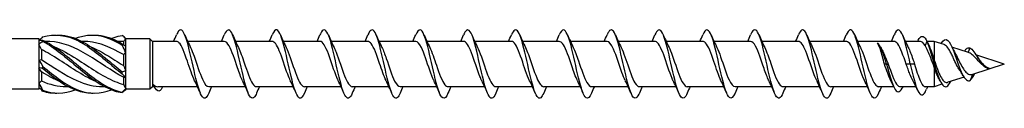
# Model space of a CAD drawing. Units: millimetres. Extents: x 1748 to 2393, y 1252 to 1650.
# Drawn here: x 1997 to 2112, y 1356 to 1364 of the extents above; entities that cross this region are included whole.
import ezdxf

# ---------------------------------------------------------------- set-up
doc = ezdxf.new("R2010")
doc.units = ezdxf.units.MM
doc.layers.add('Part', color=7, linetype='Continuous', lineweight=25)

msp = doc.modelspace()

# ---------------------------------------------------------------- linework, layer by layer
at = {"layer": 'Part'}
for p, q in [((1998.75, 1362.95), (1893.15, 1362.95)), ((1998.75, 1362.95), (1998.75, 1362.76)), ((1998.91, 1362.8), (1998.75, 1362.95)), ((1998.75, 1362.76), (1998.75, 1362.29)), ((1998.75, 1362.29), (1998.75, 1360.47)), ((1999.76, 1362.65), (1999.53, 1362.65)), ((2004.01, 1362.65), (2003.78, 1362.65)), ((2008.26, 1362.65), (2008.03, 1362.65)), ((2008.65, 1362.64), (2008.65, 1362.27)), ((2008.95, 1362.95), (2008.85, 1363.05)), ((2011.75, 1362.95), (2008.95, 1362.95)), ((2008.95, 1362.95), (2008.95, 1362.95)), ((2008.95, 1362.09), (2008.95, 1362.95)), ((2008.95, 1361.34), (2008.95, 1362.09)), ((2011.75, 1362.95), (2011.75, 1357.05)), ((2012.05, 1362.65), (2011.75, 1362.95)), ((2012.05, 1362.65), (2012.05, 1357.35)), ((2014.86, 1362.65), (2012.05, 1362.65)), ((2020.46, 1362.65), (2016.17, 1362.65)), ((2026.06, 1362.65), (2021.77, 1362.65)), ((2031.66, 1362.65), (2027.37, 1362.65)), ((2037.26, 1362.65), (2032.97, 1362.65)), ((2042.86, 1362.65), (2038.57, 1362.65)), ((2048.46, 1362.65), (2044.17, 1362.65)), ((2054.06, 1362.65), (2049.77, 1362.65)), ((2059.66, 1362.65), (2055.37, 1362.65)), ((2065.26, 1362.65), (2060.97, 1362.65)), ((2070.86, 1362.65), (2066.57, 1362.65)), ((2076.46, 1362.65), (2072.17, 1362.65)), ((2082.06, 1362.65), (2077.77, 1362.65)), ((2087.66, 1362.65), (2083.37, 1362.65)), ((2093.26, 1362.65), (2088.97, 1362.65)), ((2098.86, 1362.65), (2094.57, 1362.65)), ((2101.93, 1362.65), (2100.17, 1362.65)), ((2102.7, 1362.65), (2102.48, 1362.16)), ((2102.75, 1362.54), (2102.7, 1362.65)), ((2103.55, 1362.65), (2102.7, 1362.65)), ((2103.55, 1362.65), (2103.55, 1360.44)), ((2104.73, 1362.27), (2103.55, 1362.65)), ((1999.05, 1361.7), (1999.05, 1360.53)), ((2008.65, 1361.1), (2008.65, 1359.82)), ((2008.95, 1359.24), (2008.95, 1361.34)), ((2107.56, 1361.35), (2105.62, 1361.98)), ((2107.7, 1361.91), (2107.51, 1361.37)), ((2111.75, 1360), (2108.43, 1361.07)), ((1998.75, 1360.47), (1998.75, 1359.53)), ((2097.95, 1360), (2097.73, 1360)), ((2098.17, 1360), (2097.95, 1360)), ((2100.75, 1360), (2100.26, 1360)), ((2101.24, 1360), (2100.75, 1360)), ((2111.75, 1360), (2108.01, 1358.79)), ((1998.75, 1359.53), (1998.75, 1357.71)), ((1999.05, 1359.09), (1999.05, 1358.02)), ((2008.95, 1358.39), (2008.95, 1359.24)), ((2103.55, 1359.63), (2103.55, 1357.35)), ((2108.01, 1358.79), (2107.75, 1358.07)), ((2109.96, 1359.55), (2109.95, 1359.52)), ((1998.75, 1357.71), (1998.75, 1357.24)), ((2008.65, 1358.46), (2008.65, 1357.62)), ((2008.95, 1357.15), (2008.95, 1358.39)), ((2104.45, 1357.64), (2103.55, 1357.35)), ((2107.04, 1358.48), (2105.14, 1357.86)), ((1998.75, 1357.05), (1893.15, 1357.05)), ((1998.75, 1357.24), (1998.75, 1357.05)), ((1998.85, 1357.15), (1998.75, 1357.05)), ((2002.23, 1357.35), (2001.99, 1357.35)), ((2006.48, 1357.35), (2006.24, 1357.35)), ((2008.95, 1357.05), (2008.85, 1356.95)), ((2008.95, 1357.05), (2008.95, 1357.15)), ((2011.75, 1357.05), (2008.95, 1357.05)), ((2012.05, 1357.35), (2011.75, 1357.05)), ((2012.28, 1357.35), (2012.05, 1357.35)), ((2017.33, 1357.35), (2012.7, 1357.35)), ((2022.93, 1357.35), (2018.64, 1357.35)), ((2028.53, 1357.35), (2024.24, 1357.35)), ((2034.13, 1357.35), (2029.84, 1357.35)), ((2039.73, 1357.35), (2035.44, 1357.35)), ((2045.33, 1357.35), (2041.04, 1357.35)), ((2050.93, 1357.35), (2046.64, 1357.35)), ((2056.53, 1357.35), (2052.24, 1357.35)), ((2062.13, 1357.35), (2057.84, 1357.35)), ((2067.73, 1357.35), (2063.44, 1357.35)), ((2073.33, 1357.35), (2069.04, 1357.35)), ((2078.93, 1357.35), (2074.64, 1357.35)), ((2084.53, 1357.35), (2080.24, 1357.35)), ((2090.13, 1357.35), (2085.84, 1357.35)), ((2095.73, 1357.35), (2091.44, 1357.35)), ((2098.8, 1357.35), (2097.04, 1357.35)), ((2101.41, 1357.35), (2099.57, 1357.35)), ((2103.55, 1357.35), (2102.51, 1357.35))]:
    msp.add_line(p, q, dxfattribs=at)
for points, knots in [([(1999.2, 1363.17), (2000.6, 1363.59), (2001.99, 1363.41), (2003.39, 1362.7), (2004.78, 1361.98), (2006.18, 1360.77), (2007.57, 1359.61), (2007.88, 1359.35), (2008.19, 1359.1), (2008.5, 1358.85)], [0.111446, 0.111446, 0.111446, 0.111446, 1.142444, 1.142444, 1.142444, 2.173443, 2.173443, 2.173443, 2.401828, 2.401828, 2.401828, 2.401828]), ([(2000.88, 1363.39), (2001.71, 1363.41), (2002.55, 1363.23), (2003.39, 1362.84), (2004.78, 1362.2), (2006.18, 1361.02), (2007.57, 1359.86), (2007.88, 1359.6), (2008.19, 1359.34), (2008.5, 1359.09)], [0.523599, 0.523599, 0.523599, 0.523599, 1.142444, 1.142444, 1.142444, 2.173443, 2.173443, 2.173443, 2.401828, 2.401828, 2.401828, 2.401828]), ([(2003, 1363.01), (2003.13, 1363.06), (2003.26, 1363.1), (2003.39, 1363.14), (2004.78, 1363.59), (2006.18, 1363.43), (2007.57, 1362.73), (2007.88, 1362.58), (2008.19, 1362.4), (2008.5, 1362.2)], [1.047198, 1.047198, 1.047198, 1.047198, 1.142444, 1.142444, 1.142444, 2.173443, 2.173443, 2.173443, 2.401828, 2.401828, 2.401828, 2.401828]), ([(2005.13, 1363.39), (2005.94, 1363.41), (2006.76, 1363.24), (2007.57, 1362.87), (2007.88, 1362.73), (2008.19, 1362.57), (2008.5, 1362.38)], [1.5707963, 1.5707963, 1.5707963, 1.5707963, 2.1734428, 2.1734428, 2.1734428, 2.4018284, 2.4018284, 2.4018284, 2.4018284]), ([(2007.25, 1363.01), (2007.36, 1363.05), (2007.46, 1363.09), (2007.57, 1363.12), (2007.88, 1363.23), (2008.19, 1363.3), (2008.5, 1363.35)], [2.0943951, 2.0943951, 2.0943951, 2.0943951, 2.1734428, 2.1734428, 2.1734428, 2.4018284, 2.4018284, 2.4018284, 2.4018284]), ([(2018.64, 1356.59), (2018.36, 1355.94), (2018.08, 1355.82), (2017.8, 1356.31), (2017.51, 1356.81), (2017.21, 1357.96), (2016.92, 1359.26), (2016.62, 1360.55), (2016.33, 1361.96), (2016.03, 1362.88), (2015.74, 1363.8), (2015.45, 1364.19), (2015.15, 1363.9), (2015.06, 1363.81), (2014.96, 1363.63), (2014.86, 1363.41)], [92.127653, 92.127653, 92.127653, 92.127653, 93.07091, 93.07091, 93.07091, 94.061026, 94.061026, 94.061026, 95.051142, 95.051142, 95.051142, 96.041258, 96.041258, 96.041258, 96.367906, 96.367906, 96.367906, 96.367906]), ([(2024.24, 1356.59), (2024.15, 1356.39), (2024.06, 1356.23), (2023.98, 1356.13), (2023.68, 1355.8), (2023.39, 1356.15), (2023.09, 1357.04), (2022.8, 1357.92), (2022.51, 1359.32), (2022.21, 1360.62), (2021.92, 1361.92), (2021.62, 1363.1), (2021.33, 1363.64), (2021.04, 1364.18), (2020.75, 1364.09), (2020.46, 1363.41)], [85.844467, 85.844467, 85.844467, 85.844467, 86.140098, 86.140098, 86.140098, 87.130214, 87.130214, 87.130214, 88.12033, 88.12033, 88.12033, 89.110446, 89.110446, 89.110446, 90.084721, 90.084721, 90.084721, 90.084721]), ([(2029.84, 1356.6), (2029.65, 1356.16), (2029.46, 1355.94), (2029.27, 1356.02), (2028.98, 1356.13), (2028.68, 1356.95), (2028.39, 1358.11), (2028.09, 1359.27), (2027.8, 1360.75), (2027.51, 1361.91), (2027.21, 1363.07), (2026.92, 1363.88), (2026.62, 1363.99), (2026.44, 1364.06), (2026.25, 1363.84), (2026.06, 1363.4)], [79.561282, 79.561282, 79.561282, 79.561282, 80.199401, 80.199401, 80.199401, 81.189517, 81.189517, 81.189517, 82.179633, 82.179633, 82.179633, 83.169749, 83.169749, 83.169749, 83.801536, 83.801536, 83.801536, 83.801536]), ([(2035.44, 1356.59), (2035.15, 1355.91), (2034.86, 1355.82), (2034.57, 1356.37), (2034.27, 1356.92), (2033.98, 1358.1), (2033.68, 1359.4), (2033.39, 1360.71), (2033.1, 1362.1), (2032.8, 1362.98), (2032.51, 1363.86), (2032.21, 1364.2), (2031.92, 1363.87), (2031.83, 1363.77), (2031.75, 1363.61), (2031.66, 1363.41)], [73.278097, 73.278097, 73.278097, 73.278097, 74.258705, 74.258705, 74.258705, 75.248821, 75.248821, 75.248821, 76.238937, 76.238937, 76.238937, 77.229053, 77.229053, 77.229053, 77.518351, 77.518351, 77.518351, 77.518351]), ([(2041.04, 1356.59), (2040.94, 1356.36), (2040.84, 1356.19), (2040.74, 1356.09), (2040.45, 1355.81), (2040.16, 1356.22), (2039.86, 1357.14), (2039.57, 1358.06), (2039.27, 1359.47), (2038.98, 1360.77), (2038.68, 1362.06), (2038.39, 1363.2), (2038.1, 1363.7), (2037.82, 1364.18), (2037.54, 1364.06), (2037.26, 1363.41)], [66.994912, 66.994912, 66.994912, 66.994912, 67.327892, 67.327892, 67.327892, 68.318008, 68.318008, 68.318008, 69.308124, 69.308124, 69.308124, 70.29824, 70.29824, 70.29824, 71.235165, 71.235165, 71.235165, 71.235165]), ([(2046.64, 1356.6), (2046.44, 1356.13), (2046.24, 1355.92), (2046.04, 1356.03), (2045.74, 1356.2), (2045.45, 1357.06), (2045.16, 1358.24), (2044.86, 1359.43), (2044.57, 1360.91), (2044.27, 1362.04), (2043.98, 1363.18), (2043.68, 1363.94), (2043.39, 1364), (2043.21, 1364.03), (2043.04, 1363.81), (2042.86, 1363.4)], [60.711726, 60.711726, 60.711726, 60.711726, 61.387196, 61.387196, 61.387196, 62.377312, 62.377312, 62.377312, 63.367428, 63.367428, 63.367428, 64.357544, 64.357544, 64.357544, 64.95198, 64.95198, 64.95198, 64.95198]), ([(2052.24, 1356.59), (2052.23, 1356.57), (2052.22, 1356.55), (2052.22, 1356.53), (2051.92, 1355.87), (2051.63, 1355.83), (2051.33, 1356.43), (2051.04, 1357.03), (2050.74, 1358.24), (2050.45, 1359.55), (2050.16, 1360.86), (2049.86, 1362.23), (2049.57, 1363.08), (2049.27, 1363.92), (2048.98, 1364.21), (2048.69, 1363.82), (2048.61, 1363.73), (2048.54, 1363.58), (2048.46, 1363.41)], [54.428541, 54.428541, 54.428541, 54.428541, 54.456383, 54.456383, 54.456383, 55.4465, 55.4465, 55.4465, 56.436616, 56.436616, 56.436616, 57.426732, 57.426732, 57.426732, 58.416848, 58.416848, 58.416848, 58.668795, 58.668795, 58.668795, 58.668795]), ([(2057.84, 1356.6), (2057.73, 1356.34), (2057.62, 1356.15), (2057.51, 1356.06), (2057.22, 1355.83), (2056.92, 1356.29), (2056.63, 1357.25), (2056.33, 1358.2), (2056.04, 1359.63), (2055.75, 1360.91), (2055.45, 1362.2), (2055.16, 1363.3), (2054.86, 1363.76), (2054.6, 1364.17), (2054.33, 1364.03), (2054.06, 1363.41)], [48.145356, 48.145356, 48.145356, 48.145356, 48.515687, 48.515687, 48.515687, 49.505803, 49.505803, 49.505803, 50.495919, 50.495919, 50.495919, 51.486035, 51.486035, 51.486035, 52.385609, 52.385609, 52.385609, 52.385609]), ([(2063.44, 1356.59), (2063.23, 1356.1), (2063.02, 1355.9), (2062.8, 1356.05), (2062.51, 1356.27), (2062.22, 1357.17), (2061.92, 1358.38), (2061.63, 1359.59), (2061.33, 1361.06), (2061.04, 1362.17), (2060.75, 1363.28), (2060.45, 1363.99), (2060.16, 1364), (2059.99, 1364.01), (2059.83, 1363.79), (2059.66, 1363.4)], [41.86217, 41.86217, 41.86217, 41.86217, 42.574991, 42.574991, 42.574991, 43.565107, 43.565107, 43.565107, 44.555223, 44.555223, 44.555223, 45.545339, 45.545339, 45.545339, 46.102424, 46.102424, 46.102424, 46.102424]), ([(2069.04, 1356.59), (2069.02, 1356.54), (2069, 1356.5), (2068.98, 1356.46), (2068.69, 1355.85), (2068.39, 1355.86), (2068.1, 1356.5), (2067.81, 1357.14), (2067.51, 1358.38), (2067.22, 1359.7), (2066.92, 1361.02), (2066.63, 1362.37), (2066.33, 1363.17), (2066.04, 1363.98), (2065.75, 1364.21), (2065.45, 1363.78), (2065.39, 1363.68), (2065.32, 1363.56), (2065.26, 1363.41)], [35.578985, 35.578985, 35.578985, 35.578985, 35.644178, 35.644178, 35.644178, 36.634294, 36.634294, 36.634294, 37.62441, 37.62441, 37.62441, 38.614526, 38.614526, 38.614526, 39.604643, 39.604643, 39.604643, 39.819239, 39.819239, 39.819239, 39.819239]), ([(2074.64, 1356.6), (2074.52, 1356.31), (2074.4, 1356.12), (2074.28, 1356.04), (2073.98, 1355.85), (2073.69, 1356.36), (2073.39, 1357.36), (2073.1, 1358.35), (2072.81, 1359.79), (2072.51, 1361.06), (2072.22, 1362.33), (2071.92, 1363.4), (2071.63, 1363.81), (2071.37, 1364.16), (2071.12, 1364), (2070.86, 1363.41)], [29.2958, 29.2958, 29.2958, 29.2958, 29.703482, 29.703482, 29.703482, 30.693598, 30.693598, 30.693598, 31.683714, 31.683714, 31.683714, 32.67383, 32.67383, 32.67383, 33.536053, 33.536053, 33.536053, 33.536053]), ([(2080.24, 1356.59), (2080.02, 1356.08), (2079.79, 1355.88), (2079.57, 1356.08), (2079.28, 1356.34), (2078.98, 1357.29), (2078.69, 1358.52), (2078.39, 1359.74), (2078.1, 1361.21), (2077.81, 1362.29), (2077.51, 1363.37), (2077.22, 1364.04), (2076.92, 1364), (2076.77, 1363.98), (2076.62, 1363.76), (2076.46, 1363.4)], [23.012614, 23.012614, 23.012614, 23.012614, 23.762786, 23.762786, 23.762786, 24.752902, 24.752902, 24.752902, 25.743018, 25.743018, 25.743018, 26.733134, 26.733134, 26.733134, 27.252868, 27.252868, 27.252868, 27.252868]), ([(2085.84, 1356.59), (2085.81, 1356.52), (2085.78, 1356.45), (2085.75, 1356.39), (2085.45, 1355.82), (2085.16, 1355.89), (2084.87, 1356.58), (2084.57, 1357.26), (2084.28, 1358.53), (2083.98, 1359.85), (2083.69, 1361.17), (2083.4, 1362.5), (2083.1, 1363.26), (2082.81, 1364.03), (2082.51, 1364.21), (2082.22, 1363.73), (2082.17, 1363.64), (2082.11, 1363.53), (2082.06, 1363.41)], [16.729429, 16.729429, 16.729429, 16.729429, 16.831973, 16.831973, 16.831973, 17.822089, 17.822089, 17.822089, 18.812205, 18.812205, 18.812205, 19.802321, 19.802321, 19.802321, 20.792437, 20.792437, 20.792437, 20.969683, 20.969683, 20.969683, 20.969683]), ([(2091.44, 1356.6), (2091.31, 1356.29), (2091.18, 1356.08), (2091.04, 1356.02), (2090.75, 1355.88), (2090.46, 1356.45), (2090.16, 1357.47), (2089.87, 1358.49), (2089.57, 1359.94), (2089.28, 1361.2), (2088.98, 1362.46), (2088.69, 1363.49), (2088.4, 1363.85), (2088.15, 1364.15), (2087.91, 1363.97), (2087.66, 1363.41)], [10.446244, 10.446244, 10.446244, 10.446244, 10.891277, 10.891277, 10.891277, 11.881393, 11.881393, 11.881393, 12.871509, 12.871509, 12.871509, 13.861625, 13.861625, 13.861625, 14.686497, 14.686497, 14.686497, 14.686497]), ([(2097.04, 1356.59), (2096.81, 1356.05), (2096.57, 1355.87), (2096.34, 1356.11), (2096.04, 1356.42), (2095.75, 1357.41), (2095.46, 1358.66), (2095.16, 1359.9), (2094.87, 1361.36), (2094.57, 1362.41), (2094.28, 1363.47), (2093.99, 1364.08), (2093.69, 1363.99), (2093.55, 1363.95), (2093.4, 1363.74), (2093.26, 1363.4)], [4.163058, 4.163058, 4.163058, 4.163058, 4.95058, 4.95058, 4.95058, 5.940696, 5.940696, 5.940696, 6.930812, 6.930812, 6.930812, 7.920929, 7.920929, 7.920929, 8.403312, 8.403312, 8.403312, 8.403312]), ([(2100.75, 1360), (2100.46, 1361.32), (2100.16, 1362.62), (2099.87, 1363.34), (2099.57, 1364.07), (2099.28, 1364.19), (2098.99, 1363.67), (2098.94, 1363.6), (2098.9, 1363.51), (2098.86, 1363.41)], [0, 0, 0, 0, 0.990116, 0.990116, 0.990116, 1.980232, 1.980232, 1.980232, 2.120127, 2.120127, 2.120127, 2.120127]), ([(2101.6, 1362.65), (2101.62, 1362.7), (2101.65, 1362.74), (2101.67, 1362.79), (2101.98, 1363.37), (2102.29, 1363.39), (2102.6, 1362.85), (2102.63, 1362.79), (2102.67, 1362.72), (2102.7, 1362.65)], [4.094986, 4.094986, 4.094986, 4.094986, 4.171481, 4.171481, 4.171481, 5.214351, 5.214351, 5.214351, 5.329488, 5.329488, 5.329488, 5.329488]), ([(1999.2, 1362.81), (1999.2, 1362.79), (1999.2, 1362.76), (1999.2, 1362.71), (1999.2, 1362.69), (1999.2, 1362.66)], [-0.02500525, -0.02500525, -0.02500525, -0.02500525, -0.01269446, -0.01269446, 0, 0, 0, 0]), ([(1999.2, 1362.81), (2000.6, 1362.15), (2001.99, 1360.97), (2003.39, 1359.8), (2004.78, 1358.63), (2006.18, 1357.53), (2007.57, 1356.98), (2007.88, 1356.86), (2008.19, 1356.77), (2008.5, 1356.71)], [0.111446, 0.111446, 0.111446, 0.111446, 1.142444, 1.142444, 1.142444, 2.173443, 2.173443, 2.173443, 2.401828, 2.401828, 2.401828, 2.401828]), ([(1999.2, 1362.66), (2000.6, 1361.94), (2001.99, 1360.71), (2003.39, 1359.55), (2004.78, 1358.39), (2006.18, 1357.34), (2007.57, 1356.88), (2007.88, 1356.77), (2008.19, 1356.7), (2008.5, 1356.65)], [0.111446, 0.111446, 0.111446, 0.111446, 1.142444, 1.142444, 1.142444, 2.173443, 2.173443, 2.173443, 2.401828, 2.401828, 2.401828, 2.401828]), ([(2008.65, 1358.46), (2007.27, 1359.2), (2005.88, 1360.21), (2004.5, 1361.04), (2003.01, 1361.93), (2001.53, 1362.58), (2000.04, 1362.64), (1999.95, 1362.65), (1999.85, 1362.65), (1999.76, 1362.65)], [-2.439354, -2.439354, -2.439354, -2.439354, -1.415812, -1.415812, -1.415812, -0.318349, -0.318349, -0.318349, -0.248463, -0.248463, -0.248463, -0.248463]), ([(2008.65, 1361.1), (2007.27, 1361.92), (2005.88, 1362.52), (2004.5, 1362.63), (2004.33, 1362.64), (2004.17, 1362.65), (2004.01, 1362.65)], [-2.439354, -2.439354, -2.439354, -2.439354, -1.415812, -1.415812, -1.415812, -1.29566, -1.29566, -1.29566, -1.29566]), ([(2008.5, 1362.2), (2008.5, 1362.23), (2008.5, 1362.26), (2008.5, 1362.32), (2008.5, 1362.35), (2008.5, 1362.38)], [-0.02500525, -0.02500525, -0.02500525, -0.02500525, -0.01269446, -0.01269446, 0, 0, 0, 0]), ([(2016.99, 1358.05), (2016.71, 1358.63), (2016.42, 1359.51), (2016.14, 1360.35), (2015.81, 1361.31), (2015.49, 1362.18), (2015.16, 1362.5), (2015.06, 1362.6), (2014.96, 1362.65), (2014.86, 1362.64)], [93.422929, 93.422929, 93.422929, 93.422929, 94.381763, 94.381763, 94.381763, 95.479226, 95.479226, 95.479226, 95.818576, 95.818576, 95.818576, 95.818576]), ([(2022.59, 1358.06), (2022.4, 1358.46), (2022.2, 1358.99), (2022.01, 1359.56), (2021.68, 1360.51), (2021.36, 1361.54), (2021.03, 1362.12), (2020.84, 1362.46), (2020.65, 1362.64), (2020.46, 1362.64)], [87.139744, 87.139744, 87.139744, 87.139744, 87.796989, 87.796989, 87.796989, 88.894452, 88.894452, 88.894452, 89.535391, 89.535391, 89.535391, 89.535391]), ([(2028.19, 1358.06), (2028.09, 1358.27), (2027.98, 1358.52), (2027.88, 1358.8), (2027.55, 1359.67), (2027.23, 1360.77), (2026.9, 1361.56), (2026.62, 1362.23), (2026.34, 1362.64), (2026.06, 1362.65)], [80.856558, 80.856558, 80.856558, 80.856558, 81.212215, 81.212215, 81.212215, 82.309677, 82.309677, 82.309677, 83.252205, 83.252205, 83.252205, 83.252205]), ([(2033.79, 1358.05), (2033.78, 1358.09), (2033.76, 1358.12), (2033.75, 1358.15), (2033.42, 1358.85), (2033.09, 1359.93), (2032.77, 1360.85), (2032.44, 1361.77), (2032.12, 1362.48), (2031.79, 1362.62), (2031.75, 1362.64), (2031.7, 1362.65), (2031.66, 1362.65)], [74.573373, 74.573373, 74.573373, 74.573373, 74.627441, 74.627441, 74.627441, 75.724903, 75.724903, 75.724903, 76.822366, 76.822366, 76.822366, 76.96902, 76.96902, 76.96902, 76.96902]), ([(2039.39, 1358.06), (2039.14, 1358.57), (2038.89, 1359.32), (2038.64, 1360.07), (2038.31, 1361.04), (2037.98, 1361.97), (2037.66, 1362.39), (2037.53, 1362.56), (2037.39, 1362.64), (2037.26, 1362.64)], [68.290188, 68.290188, 68.290188, 68.290188, 69.140129, 69.140129, 69.140129, 70.237591, 70.237591, 70.237591, 70.685835, 70.685835, 70.685835, 70.685835]), ([(2044.99, 1358.06), (2044.83, 1358.39), (2044.67, 1358.81), (2044.51, 1359.28), (2044.18, 1360.21), (2043.85, 1361.28), (2043.53, 1361.94), (2043.3, 1362.39), (2043.08, 1362.64), (2042.86, 1362.64)], [62.007002, 62.007002, 62.007002, 62.007002, 62.555355, 62.555355, 62.555355, 63.652817, 63.652817, 63.652817, 64.402649, 64.402649, 64.402649, 64.402649]), ([(2050.59, 1358.06), (2050.52, 1358.2), (2050.45, 1358.37), (2050.37, 1358.55), (2050.05, 1359.36), (2049.72, 1360.47), (2049.4, 1361.32), (2049.08, 1362.12), (2048.77, 1362.65), (2048.46, 1362.65)], [55.723817, 55.723817, 55.723817, 55.723817, 55.970581, 55.970581, 55.970581, 57.068043, 57.068043, 57.068043, 58.119464, 58.119464, 58.119464, 58.119464]), ([(2056.19, 1358.05), (2055.88, 1358.68), (2055.57, 1359.67), (2055.27, 1360.57), (2054.94, 1361.52), (2054.61, 1362.32), (2054.29, 1362.56), (2054.21, 1362.62), (2054.14, 1362.65), (2054.06, 1362.65)], [49.440632, 49.440632, 49.440632, 49.440632, 50.483269, 50.483269, 50.483269, 51.580731, 51.580731, 51.580731, 51.836279, 51.836279, 51.836279, 51.836279]), ([(2061.79, 1358.06), (2061.57, 1358.51), (2061.35, 1359.13), (2061.13, 1359.78), (2060.81, 1360.74), (2060.48, 1361.74), (2060.16, 1362.25), (2059.99, 1362.51), (2059.82, 1362.64), (2059.66, 1362.64)], [43.157447, 43.157447, 43.157447, 43.157447, 43.898495, 43.898495, 43.898495, 44.995957, 44.995957, 44.995957, 45.553093, 45.553093, 45.553093, 45.553093]), ([(2067.39, 1358.06), (2067.26, 1358.32), (2067.13, 1358.64), (2067, 1359), (2066.68, 1359.9), (2066.35, 1361), (2066.02, 1361.73), (2065.77, 1362.31), (2065.51, 1362.64), (2065.26, 1362.65)], [36.874261, 36.874261, 36.874261, 36.874261, 37.31372, 37.31372, 37.31372, 38.411183, 38.411183, 38.411183, 39.269908, 39.269908, 39.269908, 39.269908]), ([(2072.99, 1358.06), (2072.95, 1358.14), (2072.91, 1358.23), (2072.87, 1358.32), (2072.55, 1359.07), (2072.22, 1360.17), (2071.89, 1361.06), (2071.57, 1361.95), (2071.24, 1362.58), (2070.92, 1362.64), (2070.9, 1362.65), (2070.88, 1362.65), (2070.86, 1362.65)], [30.591076, 30.591076, 30.591076, 30.591076, 30.728946, 30.728946, 30.728946, 31.826409, 31.826409, 31.826409, 32.923871, 32.923871, 32.923871, 32.986723, 32.986723, 32.986723, 32.986723]), ([(2078.59, 1358.05), (2078.32, 1358.62), (2078.04, 1359.47), (2077.76, 1360.29), (2077.44, 1361.25), (2077.11, 1362.13), (2076.78, 1362.48), (2076.68, 1362.59), (2076.57, 1362.64), (2076.46, 1362.64)], [24.307891, 24.307891, 24.307891, 24.307891, 25.241634, 25.241634, 25.241634, 26.339097, 26.339097, 26.339097, 26.703538, 26.703538, 26.703538, 26.703538]), ([(2084.19, 1358.06), (2084.01, 1358.44), (2083.82, 1358.94), (2083.63, 1359.49), (2083.3, 1360.44), (2082.98, 1361.48), (2082.65, 1362.08), (2082.45, 1362.45), (2082.26, 1362.64), (2082.06, 1362.64)], [18.024705, 18.024705, 18.024705, 18.024705, 18.65686, 18.65686, 18.65686, 19.754323, 19.754323, 19.754323, 20.420352, 20.420352, 20.420352, 20.420352]), ([(2089.79, 1358.06), (2089.7, 1358.26), (2089.6, 1358.49), (2089.5, 1358.74), (2089.17, 1359.6), (2088.85, 1360.7), (2088.52, 1361.5), (2088.23, 1362.21), (2087.95, 1362.64), (2087.66, 1362.65)], [11.74152, 11.74152, 11.74152, 11.74152, 12.072086, 12.072086, 12.072086, 13.169548, 13.169548, 13.169548, 14.137167, 14.137167, 14.137167, 14.137167]), ([(2095.39, 1358.05), (2095.39, 1358.07), (2095.38, 1358.09), (2095.37, 1358.11), (2095.04, 1358.78), (2094.72, 1359.86), (2094.39, 1360.79), (2094.06, 1361.71), (2093.74, 1362.45), (2093.41, 1362.61), (2093.36, 1362.64), (2093.31, 1362.65), (2093.26, 1362.65)], [5.458335, 5.458335, 5.458335, 5.458335, 5.487312, 5.487312, 5.487312, 6.584774, 6.584774, 6.584774, 7.682237, 7.682237, 7.682237, 7.853982, 7.853982, 7.853982, 7.853982]), ([(2097.73, 1360), (2097.65, 1360.31), (2097.57, 1360.61), (2097.41, 1361.18), (2097.33, 1361.45), (2097.19, 1361.85), (2097.14, 1361.99), (2097.02, 1362.25), (2096.97, 1362.35), (2096.91, 1362.44)], [0, 0, 0, 0, 0.0947553, 0.0947553, 0.1895106, 0.1895106, 0.2549213, 0.2549213, 0.320332, 0.320332, 0.320332, 0.320332]), ([(2097.95, 1360), (2097.65, 1361.1), (2097.35, 1361.97), (2097.05, 1362.32), (2097, 1362.37), (2096.96, 1362.41), (2096.91, 1362.44)], [0, 0, 0, 0, 1.012977, 1.012977, 1.012977, 1.166014, 1.166014, 1.166014, 1.166014]), ([(2100.26, 1360), (2099.93, 1360.97), (2099.61, 1361.92), (2099.28, 1362.36), (2099.14, 1362.55), (2099, 1362.64), (2098.86, 1362.64)], [0, 0, 0, 0, 1.097462, 1.097462, 1.097462, 1.570796, 1.570796, 1.570796, 1.570796]), ([(2103.55, 1359.63), (2103.41, 1360), (2103.28, 1360.37), (2103.03, 1361.01), (2102.92, 1361.28), (2102.7, 1361.77), (2102.59, 1361.99), (2102.48, 1362.16)], [0.0000007, 0.0000007, 0.0000007, 0.0000007, 0.1176762, 0.1176762, 0.2135374, 0.2135374, 0.3093986, 0.3093986, 0.3093986, 0.3093986]), ([(2102.7, 1362.65), (2103.01, 1361.93), (2103.32, 1360.78), (2103.62, 1359.75), (2103.93, 1358.73), (2104.24, 1357.87), (2104.55, 1357.52), (2104.85, 1357.18), (2105.16, 1357.36), (2105.47, 1357.91), (2105.48, 1357.93), (2105.5, 1357.96), (2105.51, 1357.98)], [0, 0, 0, 0, 1.035683, 1.035683, 1.035683, 2.071365, 2.071365, 2.071365, 3.107048, 3.107048, 3.107048, 3.155417, 3.155417, 3.155417, 3.155417]), ([(2104.36, 1362.39), (2104.62, 1362.87), (2104.88, 1363), (2105.14, 1362.76), (2105.34, 1362.57), (2105.55, 1362.17), (2105.75, 1361.66)], [4.048429, 4.048429, 4.048429, 4.048429, 4.921506, 4.921506, 4.921506, 5.609987, 5.609987, 5.609987, 5.609987]), ([(2105.52, 1361.26), (2105.39, 1361.51), (2105.27, 1361.72), (2105.03, 1362.06), (2104.91, 1362.18), (2104.77, 1362.25), (2104.75, 1362.26), (2104.73, 1362.27)], [0, 0, 0, 0, 0.0945213, 0.0945213, 0.1928163, 0.1928163, 0.2097636, 0.2097636, 0.2097636, 0.2097636]), ([(2005.48, 1357.95), (2005.15, 1358.08), (2004.82, 1358.24), (2004.5, 1358.41), (2003.01, 1359.18), (2001.53, 1360.29), (2000.04, 1361.16), (1999.71, 1361.36), (1999.38, 1361.54), (1999.05, 1361.7)], [-1.658063, -1.658063, -1.658063, -1.658063, -1.415812, -1.415812, -1.415812, -0.318349, -0.318349, -0.318349, -0.07392, -0.07392, -0.07392, -0.07392]), ([(2000.52, 1362.05), (2001.42, 1361.67), (2002.31, 1361.16), (2003.2, 1360.59), (2004.69, 1359.65), (2006.17, 1358.59), (2007.66, 1357.97), (2007.99, 1357.83), (2008.32, 1357.71), (2008.65, 1357.62)], [0.436332, 0.436332, 0.436332, 0.436332, 1.097462, 1.097462, 1.097462, 2.194925, 2.194925, 2.194925, 2.439354, 2.439354, 2.439354, 2.439354]), ([(2004.77, 1362.05), (2005.73, 1361.65), (2006.7, 1361.08), (2007.66, 1360.46), (2007.99, 1360.25), (2008.32, 1360.03), (2008.65, 1359.82)], [1.4835299, 1.4835299, 1.4835299, 1.4835299, 2.1949247, 2.1949247, 2.1949247, 2.4393543, 2.4393543, 2.4393543, 2.4393543]), ([(2016.51, 1361.94), (2016.65, 1361.66), (2016.79, 1361.31), (2016.93, 1360.92), (2017.25, 1360.01), (2017.58, 1358.92), (2017.9, 1358.21), (2018.15, 1357.67), (2018.4, 1357.36), (2018.64, 1357.36)], [-95.07263, -95.07263, -95.07263, -95.07263, -94.601884, -94.601884, -94.601884, -93.504422, -93.504422, -93.504422, -92.676983, -92.676983, -92.676983, -92.676983]), ([(2022.11, 1361.94), (2022.34, 1361.48), (2022.57, 1360.82), (2022.8, 1360.14), (2023.12, 1359.17), (2023.45, 1358.19), (2023.77, 1357.71), (2023.93, 1357.47), (2024.09, 1357.36), (2024.24, 1357.36)], [-88.789445, -88.789445, -88.789445, -88.789445, -88.01711, -88.01711, -88.01711, -86.919647, -86.919647, -86.919647, -86.393798, -86.393798, -86.393798, -86.393798]), ([(2027.71, 1361.95), (2028.03, 1361.3), (2028.34, 1360.27), (2028.66, 1359.35), (2028.99, 1358.41), (2029.32, 1357.63), (2029.64, 1357.42), (2029.71, 1357.37), (2029.78, 1357.35), (2029.84, 1357.35)], [-82.50626, -82.50626, -82.50626, -82.50626, -81.432336, -81.432336, -81.432336, -80.334873, -80.334873, -80.334873, -80.110613, -80.110613, -80.110613, -80.110613]), ([(2033.31, 1361.94), (2033.39, 1361.78), (2033.47, 1361.59), (2033.55, 1361.38), (2033.88, 1360.55), (2034.21, 1359.44), (2034.53, 1358.61), (2034.84, 1357.85), (2035.14, 1357.36), (2035.44, 1357.35)], [-76.223074, -76.223074, -76.223074, -76.223074, -75.945024, -75.945024, -75.945024, -74.847561, -74.847561, -74.847561, -73.827427, -73.827427, -73.827427, -73.827427]), ([(2038.91, 1361.94), (2039.08, 1361.59), (2039.25, 1361.14), (2039.42, 1360.64), (2039.75, 1359.7), (2040.08, 1358.64), (2040.4, 1358.01), (2040.62, 1357.59), (2040.83, 1357.36), (2041.04, 1357.36)], [-69.939889, -69.939889, -69.939889, -69.939889, -69.36025, -69.36025, -69.36025, -68.262787, -68.262787, -68.262787, -67.544242, -67.544242, -67.544242, -67.544242]), ([(2044.51, 1361.94), (2044.77, 1361.41), (2045.03, 1360.63), (2045.29, 1359.85), (2045.62, 1358.88), (2045.94, 1357.97), (2046.27, 1357.58), (2046.39, 1357.43), (2046.52, 1357.36), (2046.64, 1357.36)], [-63.656704, -63.656704, -63.656704, -63.656704, -62.775475, -62.775475, -62.775475, -61.678013, -61.678013, -61.678013, -61.261057, -61.261057, -61.261057, -61.261057]), ([(2050.11, 1361.95), (2050.13, 1361.89), (2050.16, 1361.84), (2050.18, 1361.79), (2050.51, 1361.07), (2050.83, 1359.98), (2051.16, 1359.07), (2051.49, 1358.16), (2051.81, 1357.48), (2052.14, 1357.37), (2052.17, 1357.36), (2052.21, 1357.35), (2052.24, 1357.35)], [-57.373518, -57.373518, -57.373518, -57.373518, -57.288164, -57.288164, -57.288164, -56.190701, -56.190701, -56.190701, -55.093239, -55.093239, -55.093239, -54.977871, -54.977871, -54.977871, -54.977871]), ([(2055.71, 1361.94), (2055.82, 1361.71), (2055.94, 1361.43), (2056.05, 1361.12), (2056.38, 1360.25), (2056.7, 1359.14), (2057.03, 1358.38), (2057.3, 1357.74), (2057.57, 1357.36), (2057.84, 1357.35)], [-51.090333, -51.090333, -51.090333, -51.090333, -50.703389, -50.703389, -50.703389, -49.605927, -49.605927, -49.605927, -48.694686, -48.694686, -48.694686, -48.694686]), ([(2061.31, 1361.94), (2061.51, 1361.53), (2061.72, 1360.96), (2061.92, 1360.36), (2062.25, 1359.4), (2062.57, 1358.38), (2062.9, 1357.83), (2063.08, 1357.52), (2063.26, 1357.36), (2063.44, 1357.36)], [-44.807148, -44.807148, -44.807148, -44.807148, -44.118615, -44.118615, -44.118615, -43.021153, -43.021153, -43.021153, -42.411501, -42.411501, -42.411501, -42.411501]), ([(2066.91, 1361.95), (2067.2, 1361.35), (2067.5, 1360.43), (2067.79, 1359.56), (2068.12, 1358.61), (2068.44, 1357.77), (2068.77, 1357.47), (2068.86, 1357.39), (2068.95, 1357.35), (2069.04, 1357.36)], [-38.523962, -38.523962, -38.523962, -38.523962, -37.533841, -37.533841, -37.533841, -36.436379, -36.436379, -36.436379, -36.128316, -36.128316, -36.128316, -36.128316]), ([(2072.51, 1361.94), (2072.56, 1361.83), (2072.62, 1361.7), (2072.68, 1361.56), (2073.01, 1360.78), (2073.33, 1359.67), (2073.66, 1358.81), (2073.98, 1357.94), (2074.31, 1357.36), (2074.64, 1357.35), (2074.64, 1357.35), (2074.64, 1357.35), (2074.64, 1357.35)], [-32.240777, -32.240777, -32.240777, -32.240777, -32.046529, -32.046529, -32.046529, -30.949067, -30.949067, -30.949067, -29.851604, -29.851604, -29.851604, -29.84513, -29.84513, -29.84513, -29.84513]), ([(2078.11, 1361.94), (2078.25, 1361.64), (2078.4, 1361.27), (2078.55, 1360.86), (2078.87, 1359.94), (2079.2, 1358.86), (2079.53, 1358.16), (2079.77, 1357.65), (2080, 1357.36), (2080.24, 1357.36)], [-25.957592, -25.957592, -25.957592, -25.957592, -25.461755, -25.461755, -25.461755, -24.364293, -24.364293, -24.364293, -23.561945, -23.561945, -23.561945, -23.561945]), ([(2083.71, 1361.94), (2083.94, 1361.46), (2084.18, 1360.78), (2084.42, 1360.07), (2084.74, 1359.1), (2085.07, 1358.14), (2085.4, 1357.68), (2085.54, 1357.46), (2085.69, 1357.36), (2085.84, 1357.36)], [-19.674407, -19.674407, -19.674407, -19.674407, -18.876981, -18.876981, -18.876981, -17.779518, -17.779518, -17.779518, -17.27876, -17.27876, -17.27876, -17.27876]), ([(2089.31, 1361.95), (2089.31, 1361.95), (2089.31, 1361.94), (2089.31, 1361.94), (2089.63, 1361.28), (2089.96, 1360.22), (2090.29, 1359.28), (2090.61, 1358.35), (2090.94, 1357.59), (2091.26, 1357.4), (2091.32, 1357.37), (2091.38, 1357.35), (2091.44, 1357.35)], [-13.391221, -13.391221, -13.391221, -13.391221, -13.389669, -13.389669, -13.389669, -12.292207, -12.292207, -12.292207, -11.194744, -11.194744, -11.194744, -10.995574, -10.995574, -10.995574, -10.995574]), ([(2094.91, 1361.94), (2095, 1361.76), (2095.09, 1361.55), (2095.18, 1361.32), (2095.5, 1360.48), (2095.83, 1359.37), (2096.16, 1358.56), (2096.45, 1357.82), (2096.75, 1357.36), (2097.04, 1357.35)], [-7.108036, -7.108036, -7.108036, -7.108036, -6.804895, -6.804895, -6.804895, -5.707432, -5.707432, -5.707432, -4.712389, -4.712389, -4.712389, -4.712389]), ([(2097.38, 1361.77), (2097.47, 1361.6), (2097.56, 1361.41), (2097.74, 1361.03), (2097.83, 1360.83), (2098, 1360.42), (2098.08, 1360.21), (2098.17, 1360)], [0.1251361, 0.1251361, 0.1251361, 0.1251361, 0.197747, 0.197747, 0.2660006, 0.2660006, 0.3342542, 0.3342542, 0.3342542, 0.3342542]), ([(2100.51, 1361.94), (2100.69, 1361.58), (2100.87, 1361.1), (2101.05, 1360.58), (2101.11, 1360.39), (2101.18, 1360.19), (2101.24, 1360)], [-0.8248506, -0.8248506, -0.8248506, -0.8248506, -0.2201207, -0.2201207, -0.2201207, 0, 0, 0, 0]), ([(2102.98, 1362.04), (2103.07, 1361.86), (2103.15, 1361.65), (2103.34, 1361.12), (2103.44, 1360.79), (2103.55, 1360.44)], [0.0216353, 0.0216353, 0.0216353, 0.0216353, 0.1090821, 0.1090821, 0.2181634, 0.2181634, 0.2181634, 0.2181634]), ([(2106.61, 1359.15), (2106.53, 1359.27), (2106.44, 1359.4), (2106.23, 1359.78), (2106.1, 1360.04), (2105.9, 1360.46), (2105.82, 1360.63), (2105.67, 1360.95), (2105.59, 1361.11), (2105.52, 1361.26)], [0.1844918, 0.1844918, 0.1844918, 0.1844918, 0.2382084, 0.2382084, 0.3246751, 0.3246751, 0.3789423, 0.3789423, 0.4349086, 0.4349086, 0.4349086, 0.4349086]), ([(2105.75, 1361.66), (2106.07, 1360.84), (2106.39, 1359.81), (2106.71, 1359.09), (2107.03, 1358.37), (2107.35, 1357.99), (2107.67, 1358.05), (2107.7, 1358.05), (2107.72, 1358.06), (2107.75, 1358.07)], [0, 0, 0, 0, 1.077056, 1.077056, 1.077056, 2.154112, 2.154112, 2.154112, 2.243995, 2.243995, 2.243995, 2.243995]), ([(2106.05, 1361.15), (2106.17, 1360.93), (2106.29, 1360.68), (2106.54, 1360.19), (2106.66, 1359.95), (2106.91, 1359.52), (2107.03, 1359.32), (2107.29, 1359.02), (2107.41, 1358.9), (2107.62, 1358.79), (2107.7, 1358.77), (2107.86, 1358.76), (2107.93, 1358.77), (2108.01, 1358.79)], [0, 0, 0, 0, 0.0846453, 0.0846453, 0.1656702, 0.1656702, 0.243158, 0.243158, 0.3172127, 0.3172127, 0.3610026, 0.3610026, 0.4031225, 0.4031225, 0.4031225, 0.4031225]), ([(2107.08, 1361.51), (2107.16, 1361.62), (2107.24, 1361.71), (2107.32, 1361.78), (2107.44, 1361.88), (2107.57, 1361.93), (2107.7, 1361.91)], [4.9094034, 4.9094034, 4.9094034, 4.9094034, 5.1784127, 5.1784127, 5.1784127, 5.6099869, 5.6099869, 5.6099869, 5.6099869]), ([(2109.32, 1359.8), (2109.19, 1359.9), (2109.05, 1360.01), (2108.76, 1360.3), (2108.6, 1360.48), (2108.29, 1360.81), (2108.14, 1360.97), (2107.91, 1361.16), (2107.83, 1361.22), (2107.69, 1361.31), (2107.62, 1361.33), (2107.56, 1361.35)], [0.0788437, 0.0788437, 0.0788437, 0.0788437, 0.1341168, 0.1341168, 0.2035521, 0.2035521, 0.2754215, 0.2754215, 0.316134, 0.316134, 0.3489561, 0.3489561, 0.3489561, 0.3489561]), ([(2107.7, 1361.91), (2108.03, 1361.76), (2108.35, 1361.2), (2108.68, 1360.68), (2109, 1360.16), (2109.33, 1359.72), (2109.66, 1359.58), (2109.75, 1359.54), (2109.85, 1359.52), (2109.95, 1359.52)], [0, 0, 0, 0, 1.096468, 1.096468, 1.096468, 2.192936, 2.192936, 2.192936, 2.524494, 2.524494, 2.524494, 2.524494]), ([(1999.05, 1360.53), (2000.44, 1359.64), (2001.82, 1358.67), (2003.2, 1358.06), (2004.22, 1357.61), (2005.23, 1357.36), (2006.24, 1357.36)], [0.07392, 0.07392, 0.07392, 0.07392, 1.097462, 1.097462, 1.097462, 1.845932, 1.845932, 1.845932, 1.845932]), ([(2097.95, 1360), (2098.26, 1358.87), (2098.57, 1357.76), (2098.88, 1357.19), (2099.19, 1356.62), (2099.5, 1356.62), (2099.81, 1357.17), (2099.84, 1357.23), (2099.87, 1357.29), (2099.9, 1357.35)], [0, 0, 0, 0, 1.04287, 1.04287, 1.04287, 2.08574, 2.08574, 2.08574, 2.188199, 2.188199, 2.188199, 2.188199]), ([(2098.17, 1360), (2098.5, 1359.03), (2098.82, 1358.08), (2099.15, 1357.64), (2099.29, 1357.45), (2099.43, 1357.36), (2099.57, 1357.36)], [0, 0, 0, 0, 1.097462, 1.097462, 1.097462, 1.570796, 1.570796, 1.570796, 1.570796]), ([(2101.02, 1358.14), (2100.92, 1358.34), (2100.81, 1358.57), (2100.63, 1359.01), (2100.56, 1359.2), (2100.41, 1359.59), (2100.33, 1359.8), (2100.26, 1360)], [0.7331684, 0.7331684, 0.7331684, 0.7331684, 0.8237331, 0.8237331, 0.888638, 0.888638, 0.9535429, 0.9535429, 0.9535429, 0.9535429]), ([(2100.75, 1360), (2101.04, 1358.69), (2101.34, 1357.48), (2101.63, 1356.86), (2101.92, 1356.25), (2102.21, 1356.22), (2102.51, 1356.75), (2102.55, 1356.83), (2102.6, 1356.94), (2102.65, 1357.05)], [0, 0, 0, 0, 0.984301, 0.984301, 0.984301, 1.968602, 1.968602, 1.968602, 2.135273, 2.135273, 2.135273, 2.135273]), ([(2101.24, 1360), (2101.35, 1359.64), (2101.46, 1359.28), (2101.68, 1358.62), (2101.79, 1358.32), (2102.01, 1357.83), (2102.11, 1357.63), (2102.32, 1357.4), (2102.41, 1357.35), (2102.51, 1357.35)], [0, 0, 0, 0, 0.1130906, 0.1130906, 0.2261812, 0.2261812, 0.3392717, 0.3392717, 0.4365423, 0.4365423, 0.4365423, 0.4365423]), ([(2103.55, 1360.44), (2103.67, 1360.09), (2103.79, 1359.74), (2104.04, 1359.08), (2104.17, 1358.79), (2104.42, 1358.32), (2104.54, 1358.13), (2104.79, 1357.89), (2104.91, 1357.83), (2105.07, 1357.85), (2105.1, 1357.85), (2105.14, 1357.86)], [0.0000107, 0.0000107, 0.0000107, 0.0000107, 0.112672, 0.112672, 0.221275, 0.221275, 0.3258375, 0.3258375, 0.4263926, 0.4263926, 0.4510529, 0.4510529, 0.4510529, 0.4510529]), ([(2108.89, 1360.4), (2108.9, 1360.39), (2108.91, 1360.37), (2109.04, 1360.22), (2109.17, 1360.08), (2109.4, 1359.85), (2109.51, 1359.75), (2109.74, 1359.62), (2109.85, 1359.57), (2109.96, 1359.55)], [0.1158981, 0.1158981, 0.1158981, 0.1158981, 0.1207081, 0.1207081, 0.1773123, 0.1773123, 0.2246331, 0.2246331, 0.269144, 0.269144, 0.269144, 0.269144]), ([(2001.23, 1357.95), (2000.83, 1358.11), (2000.44, 1358.3), (2000.04, 1358.52), (1999.71, 1358.7), (1999.38, 1358.89), (1999.05, 1359.09)], [-0.6108652, -0.6108652, -0.6108652, -0.6108652, -0.3183494, -0.3183494, -0.3183494, -0.0739198, -0.0739198, -0.0739198, -0.0739198]), ([(1999.2, 1359.75), (1999.2, 1359.71), (1999.2, 1359.66), (1999.2, 1359.58), (1999.2, 1359.54), (1999.2, 1359.5)], [-0.02500525, -0.02500525, -0.02500525, -0.02500525, -0.01269446, -0.01269446, 0, 0, 0, 0]), ([(1999.2, 1359.75), (2000.6, 1358.58), (2001.99, 1357.48), (2003.39, 1356.96), (2004.67, 1356.47), (2005.96, 1356.49), (2007.25, 1356.99)], [0.111446, 0.111446, 0.111446, 0.111446, 1.142444, 1.142444, 1.142444, 2.094395, 2.094395, 2.094395, 2.094395]), ([(1999.2, 1359.5), (2000.6, 1358.34), (2001.99, 1357.3), (2003.39, 1356.86), (2003.97, 1356.67), (2004.55, 1356.59), (2005.13, 1356.61)], [0.111446, 0.111446, 0.111446, 0.111446, 1.142444, 1.142444, 1.142444, 1.570796, 1.570796, 1.570796, 1.570796]), ([(2008.5, 1358.85), (2008.5, 1358.89), (2008.5, 1358.93), (2008.5, 1359.01), (2008.5, 1359.05), (2008.5, 1359.09)], [-0.02500525, -0.02500525, -0.02500525, -0.02500525, -0.01269446, -0.01269446, 0, 0, 0, 0]), ([(2104.08, 1358.32), (2104.01, 1358.45), (2103.94, 1358.61), (2103.76, 1359.03), (2103.66, 1359.33), (2103.55, 1359.63)], [0.8343734, 0.8343734, 0.8343734, 0.8343734, 0.8989209, 0.8989209, 0.9981868, 0.9981868, 0.9981868, 0.9981868]), ([(2012.15, 1357.61), (2012.32, 1357.45), (2012.5, 1357.36), (2012.68, 1357.35), (2012.69, 1357.35), (2012.7, 1357.35)], [0, 0, 0, 0, 0.1253884, 0.1253884, 0.1313277, 0.1313277, 0.1313277, 0.1313277]), ([(2013.2, 1357.26), (2013.03, 1356.9), (2012.85, 1356.77), (2012.67, 1356.86), (2012.5, 1356.95), (2012.32, 1357.23), (2012.15, 1357.61)], [0.332126, 0.332126, 0.332126, 0.332126, 0.928696, 0.928696, 0.928696, 1.514696, 1.514696, 1.514696, 1.514696]), ([(1999.2, 1356.93), (1999.2, 1356.92), (1999.2, 1356.9), (1999.2, 1356.87), (1999.2, 1356.85), (1999.2, 1356.83)], [-0.02500525, -0.02500525, -0.02500525, -0.02500525, -0.01269446, -0.01269446, 0, 0, 0, 0]), ([(2008.5, 1356.65), (2008.5, 1356.66), (2008.5, 1356.67), (2008.5, 1356.69), (2008.5, 1356.7), (2008.5, 1356.71)], [-0.02500525, -0.02500525, -0.02500525, -0.02500525, -0.01269446, -0.01269446, 0, 0, 0, 0])]:
    msp.add_open_spline(points, degree=3, knots=knots, dxfattribs=at)
for points in [[(2008.95, 1362.95), (2008.8, 1363.11), (2008.65, 1363.24), (2008.5, 1363.35)], [(2014.53, 1362.65), (2014.64, 1362.9), (2014.75, 1363.16), (2014.86, 1363.41)], [(2015.84, 1363.41), (2016.05, 1362.91), (2016.27, 1362.42), (2016.51, 1361.95)], [(2020.13, 1362.65), (2020.24, 1362.9), (2020.35, 1363.16), (2020.46, 1363.41)], [(2021.44, 1363.41), (2021.65, 1362.91), (2021.87, 1362.42), (2022.11, 1361.95)], [(2025.73, 1362.65), (2025.84, 1362.9), (2025.95, 1363.16), (2026.06, 1363.41)], [(2027.04, 1363.41), (2027.25, 1362.91), (2027.47, 1362.42), (2027.71, 1361.95)], [(2031.33, 1362.65), (2031.44, 1362.9), (2031.55, 1363.16), (2031.66, 1363.41)], [(2032.64, 1363.41), (2032.85, 1362.91), (2033.07, 1362.42), (2033.31, 1361.95)], [(2036.93, 1362.65), (2037.04, 1362.9), (2037.15, 1363.16), (2037.26, 1363.41)], [(2038.24, 1363.41), (2038.45, 1362.91), (2038.67, 1362.42), (2038.91, 1361.95)], [(2042.53, 1362.65), (2042.64, 1362.9), (2042.75, 1363.16), (2042.86, 1363.41)], [(2043.84, 1363.41), (2044.05, 1362.91), (2044.27, 1362.42), (2044.51, 1361.95)], [(2048.13, 1362.65), (2048.24, 1362.9), (2048.35, 1363.16), (2048.46, 1363.41)], [(2049.44, 1363.41), (2049.65, 1362.91), (2049.87, 1362.42), (2050.11, 1361.95)], [(2053.73, 1362.65), (2053.84, 1362.9), (2053.95, 1363.16), (2054.06, 1363.41)], [(2055.04, 1363.41), (2055.25, 1362.91), (2055.47, 1362.42), (2055.71, 1361.95)], [(2059.33, 1362.65), (2059.44, 1362.9), (2059.55, 1363.16), (2059.66, 1363.41)], [(2060.64, 1363.41), (2060.85, 1362.91), (2061.07, 1362.42), (2061.31, 1361.95)], [(2064.93, 1362.65), (2065.04, 1362.9), (2065.15, 1363.16), (2065.26, 1363.41)], [(2066.24, 1363.41), (2066.45, 1362.91), (2066.67, 1362.42), (2066.91, 1361.95)], [(2070.53, 1362.65), (2070.64, 1362.9), (2070.75, 1363.16), (2070.86, 1363.41)], [(2071.84, 1363.41), (2072.05, 1362.91), (2072.27, 1362.42), (2072.51, 1361.95)], [(2076.13, 1362.65), (2076.24, 1362.9), (2076.35, 1363.16), (2076.46, 1363.41)], [(2077.44, 1363.41), (2077.65, 1362.91), (2077.87, 1362.42), (2078.11, 1361.95)], [(2081.73, 1362.65), (2081.84, 1362.9), (2081.95, 1363.16), (2082.06, 1363.41)], [(2083.04, 1363.41), (2083.25, 1362.91), (2083.47, 1362.42), (2083.71, 1361.95)], [(2087.33, 1362.65), (2087.44, 1362.9), (2087.55, 1363.16), (2087.66, 1363.41)], [(2088.64, 1363.41), (2088.85, 1362.91), (2089.07, 1362.42), (2089.31, 1361.95)], [(2092.93, 1362.65), (2093.04, 1362.9), (2093.15, 1363.16), (2093.26, 1363.41)], [(2094.24, 1363.41), (2094.45, 1362.91), (2094.67, 1362.42), (2094.91, 1361.95)], [(2098.53, 1362.65), (2098.64, 1362.9), (2098.75, 1363.16), (2098.86, 1363.41)], [(2099.84, 1363.41), (2100.05, 1362.91), (2100.27, 1362.42), (2100.51, 1361.95)], [(1998.75, 1362.76), (1998.9, 1362.8), (1999.05, 1362.82), (1999.2, 1362.81)], [(1999.2, 1362.66), (1999.05, 1362.55), (1998.9, 1362.43), (1998.75, 1362.29)], [(1999.05, 1361.7), (1998.95, 1361.9), (1998.85, 1362.1), (1998.75, 1362.29)], [(1999.2, 1363.17), (1999.09, 1363.05), (1998.97, 1362.95), (1998.85, 1362.85)], [(2008.65, 1362.64), (2008.52, 1362.65), (2008.39, 1362.65), (2008.26, 1362.65)], [(2008.5, 1362.38), (2008.65, 1362.27), (2008.8, 1362.17), (2008.95, 1362.09)], [(2008.95, 1361.34), (2008.8, 1361.63), (2008.65, 1361.91), (2008.5, 1362.2)], [(2008.95, 1362.95), (2008.85, 1362.84), (2008.75, 1362.74), (2008.65, 1362.64)], [(2102.48, 1362.16), (2102.3, 1362.48), (2102.12, 1362.64), (2101.93, 1362.64)], [(2102.75, 1362.54), (2102.83, 1362.37), (2102.9, 1362.2), (2102.98, 1362.04)], [(2105.56, 1362.1), (2105.71, 1361.79), (2105.86, 1361.48), (2106.03, 1361.19)], [(2008.95, 1361.34), (2008.85, 1361.27), (2008.75, 1361.19), (2008.65, 1361.1)], [(2097.27, 1361.98), (2097.31, 1361.91), (2097.34, 1361.84), (2097.38, 1361.77)], [(2106.03, 1361.19), (2106.03, 1361.17), (2106.04, 1361.16), (2106.05, 1361.15)], [(1998.75, 1360.47), (1998.85, 1360.47), (1998.95, 1360.49), (1999.05, 1360.53)], [(1998.75, 1360.47), (1998.9, 1360.24), (1999.05, 1360), (1999.2, 1359.75)], [(2008.65, 1359.82), (2008.75, 1359.63), (2008.85, 1359.44), (2008.95, 1359.24)], [(2098.47, 1358.05), (2098.22, 1358.55), (2097.98, 1359.27), (2097.73, 1360)], [(2108.59, 1360.82), (2108.69, 1360.66), (2108.79, 1360.52), (2108.89, 1360.4)], [(2109.42, 1359.73), (2109.39, 1359.75), (2109.36, 1359.78), (2109.32, 1359.8)], [(1999.2, 1359.5), (1999.05, 1359.53), (1998.9, 1359.55), (1998.75, 1359.53)], [(1999.05, 1359.09), (1998.95, 1359.23), (1998.85, 1359.38), (1998.75, 1359.53)], [(2008.5, 1359.09), (2008.65, 1359.12), (2008.8, 1359.17), (2008.95, 1359.24)], [(2008.95, 1358.39), (2008.8, 1358.52), (2008.65, 1358.67), (2008.5, 1358.85)], [(2106.95, 1358.61), (2106.84, 1358.8), (2106.73, 1358.98), (2106.61, 1359.15)], [(2107.75, 1358.07), (2107.94, 1358.25), (2108.12, 1358.57), (2108.31, 1358.89)], [(1998.75, 1357.71), (1998.85, 1357.81), (1998.95, 1357.91), (1999.05, 1358.02)], [(1998.75, 1357.71), (1998.9, 1357.44), (1999.05, 1357.18), (1999.2, 1356.93)], [(1999.05, 1358.02), (2000.03, 1357.6), (2001.01, 1357.36), (2001.99, 1357.36)], [(2008.95, 1358.39), (2008.85, 1358.42), (2008.75, 1358.45), (2008.65, 1358.46)], [(2008.65, 1357.62), (2008.75, 1357.45), (2008.85, 1357.3), (2008.95, 1357.15)], [(2017.66, 1356.59), (2017.45, 1357.09), (2017.23, 1357.58), (2016.99, 1358.05)], [(2023.26, 1356.59), (2023.05, 1357.09), (2022.83, 1357.58), (2022.59, 1358.05)], [(2028.86, 1356.59), (2028.65, 1357.09), (2028.43, 1357.58), (2028.19, 1358.05)], [(2034.46, 1356.59), (2034.25, 1357.09), (2034.03, 1357.58), (2033.79, 1358.05)], [(2040.06, 1356.59), (2039.85, 1357.09), (2039.63, 1357.58), (2039.39, 1358.05)], [(2045.66, 1356.59), (2045.45, 1357.09), (2045.23, 1357.58), (2044.99, 1358.05)], [(2051.26, 1356.59), (2051.05, 1357.09), (2050.83, 1357.58), (2050.59, 1358.05)], [(2056.86, 1356.59), (2056.65, 1357.09), (2056.43, 1357.58), (2056.19, 1358.05)], [(2062.46, 1356.59), (2062.25, 1357.09), (2062.03, 1357.58), (2061.79, 1358.05)], [(2068.06, 1356.59), (2067.85, 1357.09), (2067.63, 1357.58), (2067.39, 1358.05)], [(2073.66, 1356.59), (2073.45, 1357.09), (2073.23, 1357.58), (2072.99, 1358.05)], [(2079.26, 1356.59), (2079.05, 1357.09), (2078.83, 1357.58), (2078.59, 1358.05)], [(2084.86, 1356.59), (2084.65, 1357.09), (2084.43, 1357.58), (2084.19, 1358.05)], [(2090.46, 1356.59), (2090.25, 1357.09), (2090.03, 1357.58), (2089.79, 1358.05)], [(2096.06, 1356.59), (2095.85, 1357.09), (2095.63, 1357.58), (2095.39, 1358.05)], [(2098.78, 1357.4), (2098.68, 1357.62), (2098.57, 1357.84), (2098.47, 1358.05)], [(2101.6, 1356.93), (2101.41, 1357.34), (2101.22, 1357.75), (2101.02, 1358.14)], [(2104.27, 1357.95), (2104.21, 1358.07), (2104.15, 1358.2), (2104.08, 1358.32)], [(1999.2, 1356.83), (1999.05, 1356.98), (1998.9, 1357.12), (1998.75, 1357.24)], [(1999.2, 1356.93), (2000.47, 1356.47), (2001.73, 1356.5), (2003, 1356.99)], [(1999.2, 1356.83), (1999.76, 1356.66), (2000.32, 1356.59), (2000.88, 1356.61)], [(2008.5, 1356.71), (2008.65, 1356.85), (2008.8, 1357), (2008.95, 1357.15)], [(2008.85, 1356.95), (2008.74, 1356.84), (2008.62, 1356.74), (2008.5, 1356.65)], [(2013.25, 1357.35), (2013.24, 1357.32), (2013.22, 1357.28), (2013.2, 1357.25)], [(2018.97, 1357.35), (2018.86, 1357.1), (2018.75, 1356.84), (2018.64, 1356.59)], [(2024.57, 1357.35), (2024.46, 1357.1), (2024.35, 1356.84), (2024.24, 1356.59)], [(2030.17, 1357.35), (2030.06, 1357.1), (2029.95, 1356.84), (2029.84, 1356.59)], [(2035.77, 1357.35), (2035.66, 1357.1), (2035.55, 1356.84), (2035.44, 1356.59)], [(2041.37, 1357.35), (2041.26, 1357.1), (2041.15, 1356.84), (2041.04, 1356.59)], [(2046.97, 1357.35), (2046.86, 1357.1), (2046.75, 1356.84), (2046.64, 1356.59)], [(2052.57, 1357.35), (2052.46, 1357.1), (2052.35, 1356.84), (2052.24, 1356.59)], [(2058.17, 1357.35), (2058.06, 1357.1), (2057.95, 1356.84), (2057.84, 1356.59)], [(2063.77, 1357.35), (2063.66, 1357.1), (2063.55, 1356.84), (2063.44, 1356.59)], [(2069.37, 1357.35), (2069.26, 1357.1), (2069.15, 1356.84), (2069.04, 1356.59)], [(2074.97, 1357.35), (2074.86, 1357.1), (2074.75, 1356.84), (2074.64, 1356.59)], [(2080.57, 1357.35), (2080.46, 1357.1), (2080.35, 1356.84), (2080.24, 1356.59)], [(2086.17, 1357.35), (2086.06, 1357.1), (2085.95, 1356.84), (2085.84, 1356.59)], [(2091.77, 1357.35), (2091.66, 1357.1), (2091.55, 1356.84), (2091.44, 1356.59)], [(2097.37, 1357.35), (2097.26, 1357.1), (2097.15, 1356.84), (2097.04, 1356.59)], [(2102.78, 1357.35), (2102.74, 1357.25), (2102.7, 1357.15), (2102.65, 1357.05)]]:
    msp.add_open_spline(points, degree=3, dxfattribs=at)

doc.saveas('drawing.dxf')
